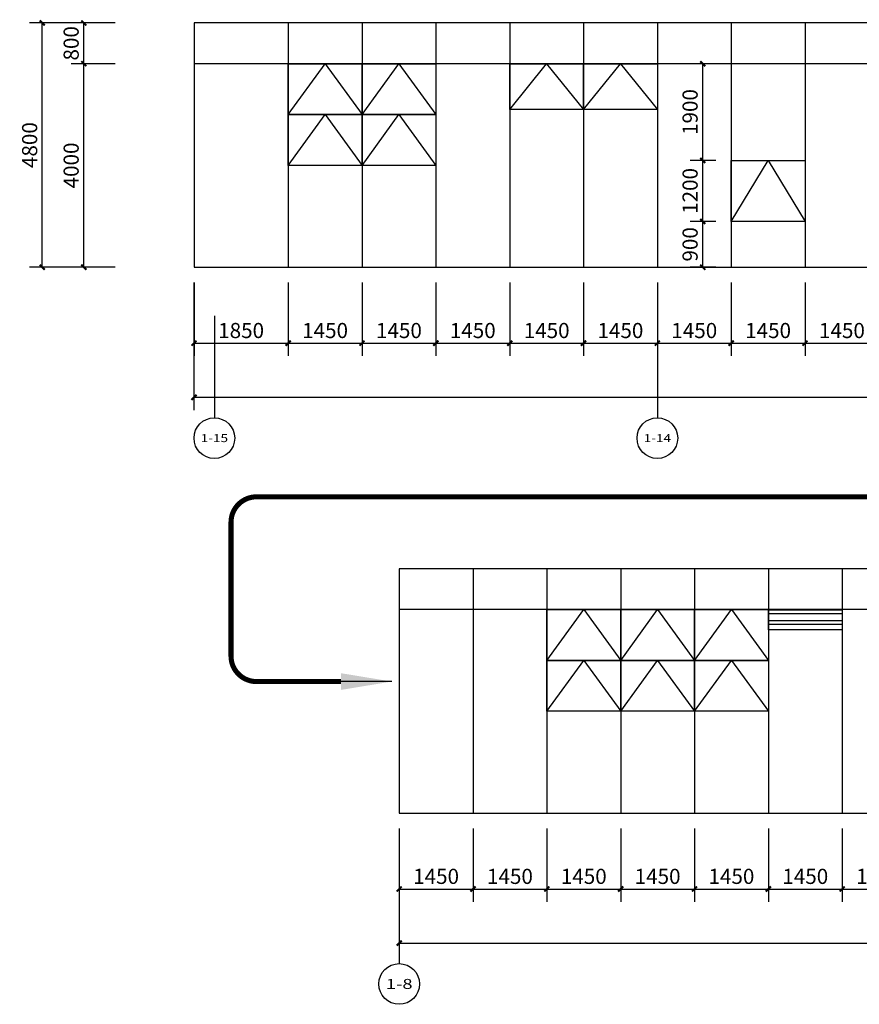
# Model space of a CAD drawing. Units: millimetres. Extents: x 24271 to 133036, y -654612 to 48087.
# Drawn here: x 26343 to 42832, y -340457 to -321111 of the extents above; entities that cross this region are included whole.
import ezdxf
from ezdxf.enums import TextEntityAlignment as Align

# ---------------------------------------------------------------- set-up
doc = ezdxf.new("R2010")
doc.units = ezdxf.units.MM
doc.header["$LTSCALE"] = 1000
doc.header["$MEASUREMENT"] = 0
for name, color, linetype in [('AXIS', 3, 'Continuous'), ('AXIS_TEXT', 7, 'Continuous'), ('COLUMN', 9, 'Continuous'), ('PUB_DIM', 3, 'Continuous'), ('PUB_HATCH', 8, 'Continuous'), ('WINDOW', 4, 'Continuous')]:
    doc.layers.add(name, color=color, linetype=linetype)
doc.styles.add('_TCH_AXIS', font='COMPLEX', dxfattribs={"bigfont": 'GBCBIG'})
doc.styles.add('_TCH_DIM_T3', font='SIMPLEX', dxfattribs={"width": 0.705882, "bigfont": 'GBCBIG'})
doc.styles.add('HZ', font='gbeitc.shx', dxfattribs={"width": 0.67, "bigfont": 'gbcbig.shx'})
doc.dimstyles.new('_TCH_ARCH&&100', dxfattribs={"dimtxt": 297.5, "dimasz": 100, "dimexe": 250, "dimexo": 300, "dimgap": 100, "dimtad": 1, "dimdec": 0, "dimzin": 0, "dimdsep": 46, "dimtxsty": '_TCH_DIM_T3', "dimblk": 'ARCHTICK', "dimcen": 0.09, "dimclrt": 7, "dimazin": 2, "dimtfac": 1, "dimtdec": 0, "dimtix": 1, "dimtmove": 2, "dimatfit": 3, "dimfxl": 1, "dimtolj": 1, "dimtzin": 0, "dimarcsym": 0})
doc.dimstyles.new('SG200', dxfattribs={"dimscale": 200, "dimtxt": 3, "dimasz": 1, "dimexe": 1, "dimexo": 0.5, "dimgap": 0.5, "dimtad": 1, "dimdec": 0, "dimzin": 12, "dimdsep": 46, "dimtxsty": 'HZ', "dimblk": 'ARCHTICK', "dimcen": 2, "dimdle": 1, "dimclrd": 1, "dimclre": 1, "dimclrt": 2, "dimadec": 1, "dimazin": 2, "dimtfac": 0.8, "dimtdec": 0, "dimtix": 1, "dimtmove": 0, "dimatfit": 3, "dimfxl": 1, "dimlwd": -1, "dimlwe": -1, "dimarcsym": 0})

# ---------------------------------------------------------------- blocks, each defined once
blk = doc.blocks.new('_ArchTick')
at = {"color": 0, "linetype": 'ByBlock', "const_width": 0.4}
blk.add_lwpolyline([(-0.5, -0.5), (0.5, 0.5)], dxfattribs=at)
blk = doc.blocks.new('*D95')
at = {"layer": 'Defpoints', "color": 0, "transparency": 16777216}
for p in [(33797, -336700), (83145, -336700), (83145, -339255)]:
    blk.add_point(p, dxfattribs=at)
at = {"layer": 'PUB_DIM', "color": 0, "lineweight": -2, "transparency": 16777216}
for p, q in [((33797, -337000), (33797, -339505)), ((83145, -337000), (83145, -339505)), ((33797, -339255), (83145, -339255))]:
    blk.add_line(p, q, dxfattribs=at)
at = {"layer": 'PUB_DIM', "color": 0, "lineweight": -2, "transparency": 16777216, "xscale": 100, "yscale": 100, "zscale": 100, "rotation": 180}
blk.add_blockref('_ArchTick', (33797, -339255), dxfattribs=at)
at = {"layer": 'PUB_DIM', "color": 0, "lineweight": -2, "transparency": 16777216, "xscale": 100, "yscale": 100, "zscale": 100}
blk.add_blockref('_ArchTick', (83145, -339255), dxfattribs=at)
at = {"layer": 'PUB_DIM', "color": 7, "transparency": 16777216, "insert": (58471, -339006), "char_height": 297.5, "attachment_point": 5, "style": '_TCH_DIM_T3'}
blk.add_mtext('\\A1;49349', dxfattribs=at)
blk = doc.blocks.new('*D96')
at = {"layer": 'Defpoints', "color": 0, "transparency": 16777216}
for p in [(33796, -336700), (35246, -336700), (35246, -338192)]:
    blk.add_point(p, dxfattribs=at)
at = {"layer": 'PUB_DIM', "color": 0, "lineweight": -2, "transparency": 16777216}
for p, q in [((33796, -337000), (33796, -338442)), ((35246, -337000), (35246, -338442)), ((33796, -338192), (35246, -338192))]:
    blk.add_line(p, q, dxfattribs=at)
at = {"layer": 'PUB_DIM', "color": 0, "lineweight": -2, "transparency": 16777216, "xscale": 100, "yscale": 100, "zscale": 100, "rotation": 180}
blk.add_blockref('_ArchTick', (33796, -338192), dxfattribs=at)
at = {"layer": 'PUB_DIM', "color": 0, "lineweight": -2, "transparency": 16777216, "xscale": 100, "yscale": 100, "zscale": 100}
blk.add_blockref('_ArchTick', (35246, -338192), dxfattribs=at)
at = {"layer": 'PUB_DIM', "color": 7, "transparency": 16777216, "insert": (34521, -337943), "char_height": 297.5, "attachment_point": 5, "style": '_TCH_DIM_T3'}
blk.add_mtext('\\A1;1450', dxfattribs=at)
blk = doc.blocks.new('*D97')
at = {"layer": 'Defpoints', "color": 0, "transparency": 16777216}
for p in [(35246, -336700), (36696, -336700), (36696, -338192)]:
    blk.add_point(p, dxfattribs=at)
at = {"layer": 'PUB_DIM', "color": 0, "lineweight": -2, "transparency": 16777216}
for p, q in [((35246, -337000), (35246, -338442)), ((36696, -337000), (36696, -338442)), ((35246, -338192), (36696, -338192))]:
    blk.add_line(p, q, dxfattribs=at)
at = {"layer": 'PUB_DIM', "color": 0, "lineweight": -2, "transparency": 16777216, "xscale": 100, "yscale": 100, "zscale": 100, "rotation": 180}
blk.add_blockref('_ArchTick', (35246, -338192), dxfattribs=at)
at = {"layer": 'PUB_DIM', "color": 0, "lineweight": -2, "transparency": 16777216, "xscale": 100, "yscale": 100, "zscale": 100}
blk.add_blockref('_ArchTick', (36696, -338192), dxfattribs=at)
at = {"layer": 'PUB_DIM', "color": 7, "transparency": 16777216, "insert": (35971, -337943), "char_height": 297.5, "attachment_point": 5, "style": '_TCH_DIM_T3'}
blk.add_mtext('\\A1;1450', dxfattribs=at)
blk = doc.blocks.new('*D98')
at = {"layer": 'Defpoints', "color": 0, "transparency": 16777216}
for p in [(36696, -336700), (38146, -336700), (38146, -338192)]:
    blk.add_point(p, dxfattribs=at)
at = {"layer": 'PUB_DIM', "color": 0, "lineweight": -2, "transparency": 16777216}
for p, q in [((36696, -337000), (36696, -338442)), ((38146, -337000), (38146, -338442)), ((36696, -338192), (38146, -338192))]:
    blk.add_line(p, q, dxfattribs=at)
at = {"layer": 'PUB_DIM', "color": 0, "lineweight": -2, "transparency": 16777216, "xscale": 100, "yscale": 100, "zscale": 100, "rotation": 180}
blk.add_blockref('_ArchTick', (36696, -338192), dxfattribs=at)
at = {"layer": 'PUB_DIM', "color": 0, "lineweight": -2, "transparency": 16777216, "xscale": 100, "yscale": 100, "zscale": 100}
blk.add_blockref('_ArchTick', (38146, -338192), dxfattribs=at)
at = {"layer": 'PUB_DIM', "color": 7, "transparency": 16777216, "insert": (37421, -337943), "char_height": 297.5, "attachment_point": 5, "style": '_TCH_DIM_T3'}
blk.add_mtext('\\A1;1450', dxfattribs=at)
blk = doc.blocks.new('*D99')
at = {"layer": 'Defpoints', "color": 0, "transparency": 16777216}
for p in [(38146, -336700), (39596, -336700), (39596, -338192)]:
    blk.add_point(p, dxfattribs=at)
at = {"layer": 'PUB_DIM', "color": 0, "lineweight": -2, "transparency": 16777216}
for p, q in [((38146, -337000), (38146, -338442)), ((39596, -337000), (39596, -338442)), ((38146, -338192), (39596, -338192))]:
    blk.add_line(p, q, dxfattribs=at)
at = {"layer": 'PUB_DIM', "color": 0, "lineweight": -2, "transparency": 16777216, "xscale": 100, "yscale": 100, "zscale": 100, "rotation": 180}
blk.add_blockref('_ArchTick', (38146, -338192), dxfattribs=at)
at = {"layer": 'PUB_DIM', "color": 0, "lineweight": -2, "transparency": 16777216, "xscale": 100, "yscale": 100, "zscale": 100}
blk.add_blockref('_ArchTick', (39596, -338192), dxfattribs=at)
at = {"layer": 'PUB_DIM', "color": 7, "transparency": 16777216, "insert": (38871, -337943), "char_height": 297.5, "attachment_point": 5, "style": '_TCH_DIM_T3'}
blk.add_mtext('\\A1;1450', dxfattribs=at)
blk = doc.blocks.new('*D100')
at = {"layer": 'Defpoints', "color": 0, "transparency": 16777216}
for p in [(39596, -336700), (41046, -336700), (41046, -338192)]:
    blk.add_point(p, dxfattribs=at)
at = {"layer": 'PUB_DIM', "color": 0, "lineweight": -2, "transparency": 16777216}
for p, q in [((39596, -337000), (39596, -338442)), ((41046, -337000), (41046, -338442)), ((39596, -338192), (41046, -338192))]:
    blk.add_line(p, q, dxfattribs=at)
at = {"layer": 'PUB_DIM', "color": 0, "lineweight": -2, "transparency": 16777216, "xscale": 100, "yscale": 100, "zscale": 100, "rotation": 180}
blk.add_blockref('_ArchTick', (39596, -338192), dxfattribs=at)
at = {"layer": 'PUB_DIM', "color": 0, "lineweight": -2, "transparency": 16777216, "xscale": 100, "yscale": 100, "zscale": 100}
blk.add_blockref('_ArchTick', (41046, -338192), dxfattribs=at)
at = {"layer": 'PUB_DIM', "color": 7, "transparency": 16777216, "insert": (40321, -337943), "char_height": 297.5, "attachment_point": 5, "style": '_TCH_DIM_T3'}
blk.add_mtext('\\A1;1450', dxfattribs=at)
blk = doc.blocks.new('*D101')
at = {"layer": 'Defpoints', "color": 0, "transparency": 16777216}
for p in [(41046, -336700), (42496, -336700), (42496, -338192)]:
    blk.add_point(p, dxfattribs=at)
at = {"layer": 'PUB_DIM', "color": 0, "lineweight": -2, "transparency": 16777216}
for p, q in [((41046, -337000), (41046, -338442)), ((42496, -337000), (42496, -338442)), ((41046, -338192), (42496, -338192))]:
    blk.add_line(p, q, dxfattribs=at)
at = {"layer": 'PUB_DIM', "color": 0, "lineweight": -2, "transparency": 16777216, "xscale": 100, "yscale": 100, "zscale": 100, "rotation": 180}
blk.add_blockref('_ArchTick', (41046, -338192), dxfattribs=at)
at = {"layer": 'PUB_DIM', "color": 0, "lineweight": -2, "transparency": 16777216, "xscale": 100, "yscale": 100, "zscale": 100}
blk.add_blockref('_ArchTick', (42496, -338192), dxfattribs=at)
at = {"layer": 'PUB_DIM', "color": 7, "transparency": 16777216, "insert": (41771, -337943), "char_height": 297.5, "attachment_point": 5, "style": '_TCH_DIM_T3'}
blk.add_mtext('\\A1;1450', dxfattribs=at)
blk = doc.blocks.new('*D102')
at = {"layer": 'Defpoints', "color": 0, "transparency": 16777216}
for p in [(42496, -336700), (43946, -336700), (43946, -338192)]:
    blk.add_point(p, dxfattribs=at)
at = {"layer": 'PUB_DIM', "color": 0, "lineweight": -2, "transparency": 16777216}
for p, q in [((42496, -337000), (42496, -338442)), ((43946, -337000), (43946, -338442)), ((42496, -338192), (43946, -338192))]:
    blk.add_line(p, q, dxfattribs=at)
at = {"layer": 'PUB_DIM', "color": 0, "lineweight": -2, "transparency": 16777216, "xscale": 100, "yscale": 100, "zscale": 100, "rotation": 180}
blk.add_blockref('_ArchTick', (42496, -338192), dxfattribs=at)
at = {"layer": 'PUB_DIM', "color": 0, "lineweight": -2, "transparency": 16777216, "xscale": 100, "yscale": 100, "zscale": 100}
blk.add_blockref('_ArchTick', (43946, -338192), dxfattribs=at)
at = {"layer": 'PUB_DIM', "color": 7, "transparency": 16777216, "insert": (43221, -337943), "char_height": 297.5, "attachment_point": 5, "style": '_TCH_DIM_T3'}
blk.add_mtext('\\A1;1450', dxfattribs=at)
blk = doc.blocks.new('*D720')
at = {"layer": 'Defpoints', "color": 0, "transparency": 16777216}
for p in [(39758, -325075), (40316, -325075), (40316, -325975)]:
    blk.add_point(p, dxfattribs=at)
at = {"layer": 'PUB_DIM', "color": 0, "lineweight": -2, "transparency": 16777216}
for p, q in [((40016, -325075), (39508, -325075)), ((39758, -325975), (39758, -325075)), ((40016, -325975), (39508, -325975))]:
    blk.add_line(p, q, dxfattribs=at)
at = {"layer": 'PUB_DIM', "color": 0, "lineweight": -2, "transparency": 16777216, "xscale": 100, "yscale": 100, "zscale": 100}
for p, rotation in [((39758, -325075), 90), ((39758, -325975), 270)]:
    blk.add_blockref('_ArchTick', p, dxfattribs=dict(at, rotation=rotation))
at = {"layer": 'PUB_DIM', "color": 7, "transparency": 16777216, "insert": (39509, -325525), "char_height": 297.5, "attachment_point": 5, "rotation": 90, "style": '_TCH_DIM_T3'}
blk.add_mtext('\\A1;900', dxfattribs=at)
blk = doc.blocks.new('*D721')
at = {"layer": 'Defpoints', "color": 0, "transparency": 16777216}
for p in [(39758, -323875), (40316, -323875), (40316, -325075)]:
    blk.add_point(p, dxfattribs=at)
at = {"layer": 'PUB_DIM', "color": 0, "lineweight": -2, "transparency": 16777216}
for p, q in [((40016, -323875), (39508, -323875)), ((39758, -325075), (39758, -323875)), ((40016, -325075), (39508, -325075))]:
    blk.add_line(p, q, dxfattribs=at)
at = {"layer": 'PUB_DIM', "color": 0, "lineweight": -2, "transparency": 16777216, "xscale": 100, "yscale": 100, "zscale": 100}
for p, rotation in [((39758, -323875), 90), ((39758, -325075), 270)]:
    blk.add_blockref('_ArchTick', p, dxfattribs=dict(at, rotation=rotation))
at = {"layer": 'PUB_DIM', "color": 7, "transparency": 16777216, "insert": (39509, -324475), "char_height": 297.5, "attachment_point": 5, "rotation": 90, "style": '_TCH_DIM_T3'}
blk.add_mtext('\\A1;1200', dxfattribs=at)
blk = doc.blocks.new('*D722')
at = {"layer": 'Defpoints', "color": 0, "transparency": 16777216}
for p in [(39758, -321975), (40316, -321975), (40316, -323875)]:
    blk.add_point(p, dxfattribs=at)
at = {"layer": 'PUB_DIM', "color": 0, "lineweight": -2, "transparency": 16777216}
for p, q in [((40016, -321975), (39508, -321975)), ((39758, -323875), (39758, -321975)), ((40016, -323875), (39508, -323875))]:
    blk.add_line(p, q, dxfattribs=at)
at = {"layer": 'PUB_DIM', "color": 0, "lineweight": -2, "transparency": 16777216, "xscale": 100, "yscale": 100, "zscale": 100}
for p, rotation in [((39758, -321975), 90), ((39758, -323875), 270)]:
    blk.add_blockref('_ArchTick', p, dxfattribs=dict(at, rotation=rotation))
at = {"layer": 'PUB_DIM', "color": 7, "transparency": 16777216, "insert": (39509, -322925), "char_height": 297.5, "attachment_point": 5, "rotation": 90, "style": '_TCH_DIM_T3'}
blk.add_mtext('\\A1;1900', dxfattribs=at)
blk = doc.blocks.new('*D1906')
at = {"layer": 'Defpoints', "color": 0, "transparency": 16777216}
for p in [(29766, -325975), (91063, -325975), (91063, -328530)]:
    blk.add_point(p, dxfattribs=at)
at = {"layer": 'PUB_DIM', "color": 0, "lineweight": -2, "transparency": 16777216}
for p, q in [((29766, -326275), (29766, -328780)), ((91063, -326275), (91063, -328780)), ((29766, -328530), (91063, -328530))]:
    blk.add_line(p, q, dxfattribs=at)
at = {"layer": 'PUB_DIM', "color": 0, "lineweight": -2, "transparency": 16777216, "xscale": 100, "yscale": 100, "zscale": 100, "rotation": 180}
blk.add_blockref('_ArchTick', (29766, -328530), dxfattribs=at)
at = {"layer": 'PUB_DIM', "color": 0, "lineweight": -2, "transparency": 16777216, "xscale": 100, "yscale": 100, "zscale": 100}
blk.add_blockref('_ArchTick', (91063, -328530), dxfattribs=at)
at = {"layer": 'PUB_DIM', "color": 7, "transparency": 16777216, "insert": (60415, -328281), "char_height": 297.5, "attachment_point": 5, "style": '_TCH_DIM_T3'}
blk.add_mtext('\\A1;61296', dxfattribs=at)
blk = doc.blocks.new('*D1907')
at = {"layer": 'Defpoints', "color": 0, "transparency": 16777216}
for p in [(29767, -325975), (31617, -325975), (31617, -327467)]:
    blk.add_point(p, dxfattribs=at)
at = {"layer": 'PUB_DIM', "color": 0, "lineweight": -2, "transparency": 16777216}
for p, q in [((29767, -326275), (29767, -327717)), ((31617, -326275), (31617, -327717)), ((29767, -327467), (31617, -327467))]:
    blk.add_line(p, q, dxfattribs=at)
at = {"layer": 'PUB_DIM', "color": 0, "lineweight": -2, "transparency": 16777216, "xscale": 100, "yscale": 100, "zscale": 100, "rotation": 180}
blk.add_blockref('_ArchTick', (29767, -327467), dxfattribs=at)
at = {"layer": 'PUB_DIM', "color": 0, "lineweight": -2, "transparency": 16777216, "xscale": 100, "yscale": 100, "zscale": 100}
blk.add_blockref('_ArchTick', (31617, -327467), dxfattribs=at)
at = {"layer": 'PUB_DIM', "color": 7, "transparency": 16777216, "insert": (30692, -327218), "char_height": 297.5, "attachment_point": 5, "style": '_TCH_DIM_T3'}
blk.add_mtext('\\A1;1850', dxfattribs=at)
blk = doc.blocks.new('*D1908')
at = {"layer": 'Defpoints', "color": 0, "transparency": 16777216}
for p in [(31616, -325975), (33066, -325975), (33066, -327467)]:
    blk.add_point(p, dxfattribs=at)
at = {"layer": 'PUB_DIM', "color": 0, "lineweight": -2, "transparency": 16777216}
for p, q in [((31616, -326275), (31616, -327717)), ((33066, -326275), (33066, -327717)), ((31616, -327467), (33066, -327467))]:
    blk.add_line(p, q, dxfattribs=at)
at = {"layer": 'PUB_DIM', "color": 0, "lineweight": -2, "transparency": 16777216, "xscale": 100, "yscale": 100, "zscale": 100, "rotation": 180}
blk.add_blockref('_ArchTick', (31616, -327467), dxfattribs=at)
at = {"layer": 'PUB_DIM', "color": 0, "lineweight": -2, "transparency": 16777216, "xscale": 100, "yscale": 100, "zscale": 100}
blk.add_blockref('_ArchTick', (33066, -327467), dxfattribs=at)
at = {"layer": 'PUB_DIM', "color": 7, "transparency": 16777216, "insert": (32341, -327218), "char_height": 297.5, "attachment_point": 5, "style": '_TCH_DIM_T3'}
blk.add_mtext('\\A1;1450', dxfattribs=at)
blk = doc.blocks.new('*D1909')
at = {"layer": 'Defpoints', "color": 0, "transparency": 16777216}
for p in [(33066, -325975), (34516, -325975), (34516, -327467)]:
    blk.add_point(p, dxfattribs=at)
at = {"layer": 'PUB_DIM', "color": 0, "lineweight": -2, "transparency": 16777216}
for p, q in [((33066, -326275), (33066, -327717)), ((34516, -326275), (34516, -327717)), ((33066, -327467), (34516, -327467))]:
    blk.add_line(p, q, dxfattribs=at)
at = {"layer": 'PUB_DIM', "color": 0, "lineweight": -2, "transparency": 16777216, "xscale": 100, "yscale": 100, "zscale": 100, "rotation": 180}
blk.add_blockref('_ArchTick', (33066, -327467), dxfattribs=at)
at = {"layer": 'PUB_DIM', "color": 0, "lineweight": -2, "transparency": 16777216, "xscale": 100, "yscale": 100, "zscale": 100}
blk.add_blockref('_ArchTick', (34516, -327467), dxfattribs=at)
at = {"layer": 'PUB_DIM', "color": 7, "transparency": 16777216, "insert": (33791, -327218), "char_height": 297.5, "attachment_point": 5, "style": '_TCH_DIM_T3'}
blk.add_mtext('\\A1;1450', dxfattribs=at)
blk = doc.blocks.new('*D1910')
at = {"layer": 'Defpoints', "color": 0, "transparency": 16777216}
for p in [(34516, -325975), (35966, -325975), (35966, -327467)]:
    blk.add_point(p, dxfattribs=at)
at = {"layer": 'PUB_DIM', "color": 0, "lineweight": -2, "transparency": 16777216}
for p, q in [((34516, -326275), (34516, -327717)), ((35966, -326275), (35966, -327717)), ((34516, -327467), (35966, -327467))]:
    blk.add_line(p, q, dxfattribs=at)
at = {"layer": 'PUB_DIM', "color": 0, "lineweight": -2, "transparency": 16777216, "xscale": 100, "yscale": 100, "zscale": 100, "rotation": 180}
blk.add_blockref('_ArchTick', (34516, -327467), dxfattribs=at)
at = {"layer": 'PUB_DIM', "color": 0, "lineweight": -2, "transparency": 16777216, "xscale": 100, "yscale": 100, "zscale": 100}
blk.add_blockref('_ArchTick', (35966, -327467), dxfattribs=at)
at = {"layer": 'PUB_DIM', "color": 7, "transparency": 16777216, "insert": (35241, -327218), "char_height": 297.5, "attachment_point": 5, "style": '_TCH_DIM_T3'}
blk.add_mtext('\\A1;1450', dxfattribs=at)
blk = doc.blocks.new('*D1911')
at = {"layer": 'Defpoints', "color": 0, "transparency": 16777216}
for p in [(35967, -325975), (37417, -325975), (37417, -327467)]:
    blk.add_point(p, dxfattribs=at)
at = {"layer": 'PUB_DIM', "color": 0, "lineweight": -2, "transparency": 16777216}
for p, q in [((35967, -326275), (35967, -327717)), ((37417, -326275), (37417, -327717)), ((35967, -327467), (37417, -327467))]:
    blk.add_line(p, q, dxfattribs=at)
at = {"layer": 'PUB_DIM', "color": 0, "lineweight": -2, "transparency": 16777216, "xscale": 100, "yscale": 100, "zscale": 100, "rotation": 180}
blk.add_blockref('_ArchTick', (35967, -327467), dxfattribs=at)
at = {"layer": 'PUB_DIM', "color": 0, "lineweight": -2, "transparency": 16777216, "xscale": 100, "yscale": 100, "zscale": 100}
blk.add_blockref('_ArchTick', (37417, -327467), dxfattribs=at)
at = {"layer": 'PUB_DIM', "color": 7, "transparency": 16777216, "insert": (36692, -327218), "char_height": 297.5, "attachment_point": 5, "style": '_TCH_DIM_T3'}
blk.add_mtext('\\A1;1450', dxfattribs=at)
blk = doc.blocks.new('*D1912')
at = {"layer": 'Defpoints', "color": 0, "transparency": 16777216}
for p in [(37416, -325975), (38866, -325975), (38866, -327467)]:
    blk.add_point(p, dxfattribs=at)
at = {"layer": 'PUB_DIM', "color": 0, "lineweight": -2, "transparency": 16777216}
for p, q in [((37416, -326275), (37416, -327717)), ((38866, -326275), (38866, -327717)), ((37416, -327467), (38866, -327467))]:
    blk.add_line(p, q, dxfattribs=at)
at = {"layer": 'PUB_DIM', "color": 0, "lineweight": -2, "transparency": 16777216, "xscale": 100, "yscale": 100, "zscale": 100, "rotation": 180}
blk.add_blockref('_ArchTick', (37416, -327467), dxfattribs=at)
at = {"layer": 'PUB_DIM', "color": 0, "lineweight": -2, "transparency": 16777216, "xscale": 100, "yscale": 100, "zscale": 100}
blk.add_blockref('_ArchTick', (38866, -327467), dxfattribs=at)
at = {"layer": 'PUB_DIM', "color": 7, "transparency": 16777216, "insert": (38141, -327218), "char_height": 297.5, "attachment_point": 5, "style": '_TCH_DIM_T3'}
blk.add_mtext('\\A1;1450', dxfattribs=at)
blk = doc.blocks.new('*D1913')
at = {"layer": 'Defpoints', "color": 0, "transparency": 16777216}
for p in [(38866, -325975), (40316, -325975), (40316, -327467)]:
    blk.add_point(p, dxfattribs=at)
at = {"layer": 'PUB_DIM', "color": 0, "lineweight": -2, "transparency": 16777216}
for p, q in [((38866, -326275), (38866, -327717)), ((40316, -326275), (40316, -327717)), ((38866, -327467), (40316, -327467))]:
    blk.add_line(p, q, dxfattribs=at)
at = {"layer": 'PUB_DIM', "color": 0, "lineweight": -2, "transparency": 16777216, "xscale": 100, "yscale": 100, "zscale": 100, "rotation": 180}
blk.add_blockref('_ArchTick', (38866, -327467), dxfattribs=at)
at = {"layer": 'PUB_DIM', "color": 0, "lineweight": -2, "transparency": 16777216, "xscale": 100, "yscale": 100, "zscale": 100}
blk.add_blockref('_ArchTick', (40316, -327467), dxfattribs=at)
at = {"layer": 'PUB_DIM', "color": 7, "transparency": 16777216, "insert": (39591, -327218), "char_height": 297.5, "attachment_point": 5, "style": '_TCH_DIM_T3'}
blk.add_mtext('\\A1;1450', dxfattribs=at)
blk = doc.blocks.new('*D1914')
at = {"layer": 'Defpoints', "color": 0, "transparency": 16777216}
for p in [(40316, -325975), (41766, -325975), (41766, -327467)]:
    blk.add_point(p, dxfattribs=at)
at = {"layer": 'PUB_DIM', "color": 0, "lineweight": -2, "transparency": 16777216}
for p, q in [((40316, -326275), (40316, -327717)), ((41766, -326275), (41766, -327717)), ((40316, -327467), (41766, -327467))]:
    blk.add_line(p, q, dxfattribs=at)
at = {"layer": 'PUB_DIM', "color": 0, "lineweight": -2, "transparency": 16777216, "xscale": 100, "yscale": 100, "zscale": 100, "rotation": 180}
blk.add_blockref('_ArchTick', (40316, -327467), dxfattribs=at)
at = {"layer": 'PUB_DIM', "color": 0, "lineweight": -2, "transparency": 16777216, "xscale": 100, "yscale": 100, "zscale": 100}
blk.add_blockref('_ArchTick', (41766, -327467), dxfattribs=at)
at = {"layer": 'PUB_DIM', "color": 7, "transparency": 16777216, "insert": (41041, -327218), "char_height": 297.5, "attachment_point": 5, "style": '_TCH_DIM_T3'}
blk.add_mtext('\\A1;1450', dxfattribs=at)
blk = doc.blocks.new('*D1915')
at = {"layer": 'Defpoints', "color": 0, "transparency": 16777216}
for p in [(41766, -325975), (43216, -325975), (43216, -327467)]:
    blk.add_point(p, dxfattribs=at)
at = {"layer": 'PUB_DIM', "color": 0, "lineweight": -2, "transparency": 16777216}
for p, q in [((41766, -326275), (41766, -327717)), ((43216, -326275), (43216, -327717)), ((41766, -327467), (43216, -327467))]:
    blk.add_line(p, q, dxfattribs=at)
at = {"layer": 'PUB_DIM', "color": 0, "lineweight": -2, "transparency": 16777216, "xscale": 100, "yscale": 100, "zscale": 100, "rotation": 180}
blk.add_blockref('_ArchTick', (41766, -327467), dxfattribs=at)
at = {"layer": 'PUB_DIM', "color": 0, "lineweight": -2, "transparency": 16777216, "xscale": 100, "yscale": 100, "zscale": 100}
blk.add_blockref('_ArchTick', (43216, -327467), dxfattribs=at)
at = {"layer": 'PUB_DIM', "color": 7, "transparency": 16777216, "insert": (42491, -327218), "char_height": 297.5, "attachment_point": 5, "style": '_TCH_DIM_T3'}
blk.add_mtext('\\A1;1450', dxfattribs=at)
blk = doc.blocks.new('*D1951')
at = {"layer": 'Defpoints', "color": 0, "transparency": 16777216}
for p in [(26787, -321175), (28520, -321175), (28520, -325975)]:
    blk.add_point(p, dxfattribs=at)
at = {"layer": 'PUB_DIM', "color": 0, "lineweight": -2, "transparency": 16777216}
for p, q in [((28220, -321175), (26537, -321175)), ((26787, -325975), (26787, -321175)), ((28220, -325975), (26537, -325975))]:
    blk.add_line(p, q, dxfattribs=at)
at = {"layer": 'PUB_DIM', "color": 0, "lineweight": -2, "transparency": 16777216, "xscale": 100, "yscale": 100, "zscale": 100}
for p, rotation in [((26787, -321175), 90), ((26787, -325975), 270)]:
    blk.add_blockref('_ArchTick', p, dxfattribs=dict(at, rotation=rotation))
at = {"layer": 'PUB_DIM', "color": 7, "transparency": 16777216, "insert": (26539, -323575), "char_height": 297.5, "attachment_point": 5, "rotation": 90, "style": '_TCH_DIM_T3'}
blk.add_mtext('\\A1;4800', dxfattribs=at)
blk = doc.blocks.new('*D1952')
at = {"layer": 'Defpoints', "color": 0, "transparency": 16777216}
for p in [(27603, -321175), (28520, -321175), (28520, -321975)]:
    blk.add_point(p, dxfattribs=at)
at = {"layer": 'PUB_DIM', "color": 0, "lineweight": -2, "transparency": 16777216}
for p, q in [((28220, -321175), (27353, -321175)), ((27603, -321975), (27603, -321175)), ((28220, -321975), (27353, -321975))]:
    blk.add_line(p, q, dxfattribs=at)
at = {"layer": 'PUB_DIM', "color": 0, "lineweight": -2, "transparency": 16777216, "xscale": 100, "yscale": 100, "zscale": 100}
for p, rotation in [((27603, -321175), 90), ((27603, -321975), 270)]:
    blk.add_blockref('_ArchTick', p, dxfattribs=dict(at, rotation=rotation))
at = {"layer": 'PUB_DIM', "color": 7, "transparency": 16777216, "insert": (27354, -321575), "char_height": 297.5, "attachment_point": 5, "rotation": 90, "style": '_TCH_DIM_T3'}
blk.add_mtext('\\A1;800', dxfattribs=at)
blk = doc.blocks.new('*D1953')
at = {"layer": 'Defpoints', "color": 0, "transparency": 16777216}
for p in [(27603, -321975), (28520, -321975), (28520, -325975)]:
    blk.add_point(p, dxfattribs=at)
at = {"layer": 'PUB_DIM', "color": 0, "lineweight": -2, "transparency": 16777216}
for p, q in [((28220, -321975), (27353, -321975)), ((27603, -325975), (27603, -321975)), ((28220, -325975), (27353, -325975))]:
    blk.add_line(p, q, dxfattribs=at)
at = {"layer": 'PUB_DIM', "color": 0, "lineweight": -2, "transparency": 16777216, "xscale": 100, "yscale": 100, "zscale": 100}
for p, rotation in [((27603, -321975), 90), ((27603, -325975), 270)]:
    blk.add_blockref('_ArchTick', p, dxfattribs=dict(at, rotation=rotation))
at = {"layer": 'PUB_DIM', "color": 7, "transparency": 16777216, "insert": (27354, -323975), "char_height": 297.5, "attachment_point": 5, "rotation": 90, "style": '_TCH_DIM_T3'}
blk.add_mtext('\\A1;4000', dxfattribs=at)

msp = doc.modelspace()

# ---------------------------------------------------------------- hatches: boundary and pattern name
at = {"layer": 'PUB_HATCH'}
h = msp.add_hatch(dxfattribs=at)
h.set_pattern_fill('ANSI32', color=256, scale=45, angle=495)
h.set_pattern_definition([(180, (-19251.64, -322917.42), (-3e-13, -214.3125), []), (180, (-19323.08, -322845.98), (-3e-13, -214.3125), [])])
h.paths.add_polyline_path([(42496.5, -332700), (41046.5, -332700), (41046.5, -333100), (42496.5, -333100)])

# ---------------------------------------------------------------- linework, layer by layer
at = {"layer": 'AXIS'}
for p, q in [((30166.5, -326931.9), (30166.5, -328931.9)), ((38866.5, -326931.9), (38866.5, -328931.9)), ((33796.5, -337656.9), (33796.5, -339656.9))]:
    msp.add_line(p, q, dxfattribs=at)
for centre in [(30166.5, -329331.9), (38866.5, -329331.9), (33796.5, -340056.9)]:
    msp.add_circle(centre, 400, dxfattribs=at)
at = {"layer": 'COLUMN', "color": 1, "const_width": 100}
msp.add_lwpolyline([(91595.8, -323947.6), (93084.6, -323947.6, -0.4142136), (93584.6, -324447.6), (93584.6, -329087.2, -0.461683), (92428.2, -330487.2), (30993.4, -330485.8, 0.4142136), (30493.4, -330985.8), (30493.4, -333615.4, 0.4142136), (30993.4, -334115.4), (32650.7, -334115.4)], format="xyb", dxfattribs=at)
at = {"layer": 'WINDOW'}
for p, q in [((91062.6, -321175), (29766.5, -321175)), ((29766.5, -321175), (29766.5, -325975)), ((31616.5, -321175), (31616.5, -325975)), ((33066.5, -321175), (33066.5, -325975)), ((33066.5, -321175), (33066.5, -325975)), ((34516.5, -321175), (34516.5, -325975)), ((35966.5, -321175), (35966.5, -325975)), ((35966.5, -321175), (35966.5, -325975)), ((37416.5, -321175), (37416.5, -325975)), ((38866.5, -321175), (38866.5, -325975)), ((40316.5, -321175), (40316.5, -325975)), ((41766.5, -321175), (41766.5, -325975)), ((41766.5, -321175), (41766.5, -325975)), ((91062.6, -321975), (29766.5, -321975)), ((29766.5, -325975), (91062.6, -325975)), ((83145.1, -331900), (33796.5, -331900)), ((33796.5, -331900), (33796.5, -336700)), ((35246.5, -331900), (35246.5, -336700)), ((36696.5, -331900), (36696.5, -336700)), ((38146.5, -331900), (38146.5, -336700)), ((39596.5, -331900), (39596.5, -336700)), ((41046.5, -331900), (41046.5, -336700)), ((42496.5, -331900), (42496.5, -336700)), ((83145.1, -332700), (33796.5, -332700)), ((33796.5, -336700), (83145.1, -336700))]:
    msp.add_line(p, q, dxfattribs=at)
at = {"layer": 'WINDOW', "color": 7}
for points in [[(31616.5, -322975), (32341.5, -321975), (33066.5, -322975)], [(33066.5, -322975), (33791.5, -321975), (34516.5, -322975)], [(35966.5, -322875), (36691.5, -321975), (37416.5, -322875)], [(37416.5, -322875), (38141.5, -321975), (38866.5, -322875)], [(31616.5, -323975), (32341.5, -322975), (33066.5, -323975)], [(33066.5, -323975), (33791.5, -322975), (34516.5, -323975)], [(40316.5, -325075), (41041.5, -323875), (41766.5, -325075)], [(36696.5, -333700), (37421.5, -332700), (38146.5, -333700)], [(38146.5, -333700), (38871.5, -332700), (39596.5, -333700)], [(39596.5, -333700), (40321.5, -332700), (41046.5, -333700)], [(36696.5, -334700), (37421.5, -333700), (38146.5, -334700)], [(38146.5, -334700), (38871.5, -333700), (39596.5, -334700)], [(39596.5, -334700), (40321.5, -333700), (41046.5, -334700)]]:
    msp.add_lwpolyline(points, dxfattribs=at)
at = {"layer": 'WINDOW'}
for points in [[(31616.5, -321975), (33066.5, -321975), (33066.5, -322975), (31616.5, -322975)], [(33066.5, -321975), (34516.5, -321975), (34516.5, -322975), (33066.5, -322975)], [(31616.5, -322975), (33066.5, -322975), (33066.5, -323975), (31616.5, -323975)], [(33066.5, -322975), (34516.5, -322975), (34516.5, -323975), (33066.5, -323975)], [(40316.5, -323875), (41766.5, -323875), (41766.5, -325075), (40316.5, -325075)], [(36696.5, -332700), (38146.5, -332700), (38146.5, -333700), (36696.5, -333700)], [(38146.5, -332700), (39596.5, -332700), (39596.5, -333700), (38146.5, -333700)], [(39596.5, -332700), (41046.5, -332700), (41046.5, -333700), (39596.5, -333700)], [(36696.5, -333700), (38146.5, -333700), (38146.5, -334700), (36696.5, -334700)], [(38146.5, -333700), (39596.5, -333700), (39596.5, -334700), (38146.5, -334700)], [(39596.5, -333700), (41046.5, -333700), (41046.5, -334700), (39596.5, -334700)]]:
    msp.add_lwpolyline(points, close=True, dxfattribs=at)
at = {"layer": 'WINDOW', "color": 3}
for points in [[(35966.5, -321975), (37416.5, -321975), (37416.5, -322875), (35966.5, -322875)], [(37416.5, -321975), (38866.5, -321975), (38866.5, -322875), (37416.5, -322875)]]:
    msp.add_lwpolyline(points, close=True, dxfattribs=at)
at = {"layer": 'WINDOW', "color": 4}
msp.add_lwpolyline([(41046.5, -332700), (42496.5, -332700), (42496.5, -333100), (41046.5, -333100)], close=True, dxfattribs=at)

# ---------------------------------------------------------------- texts
at = {"layer": 'AXIS_TEXT', "style": '_TCH_AXIS'}
for s, height, p, p2 in [('1-15', 156.8, (29897.7, -329410.3), (30435.3, -329410.3)), ('1-14', 154.82, (38597.4, -329409.3), (39135.6, -329409.3)), ('1-8', 196.63, (33534.3, -340155.2), (34058.7, -340155.2))]:
    msp.add_text(s, height=height, dxfattribs=at).set_placement(p, p2, align=Align.FIT)

# ---------------------------------------------------------------- dimensions: what is measured, and where the dimension line sits
at = {"layer": 'PUB_DIM'}
for p1, p2, distance, picture, middle in [((28519.8, -325975), (28519.8, -321175), 1732.3, '*D1951', (26538.7, -323575)), ((28519.8, -321975), (28519.8, -321175), 916.7, '*D1952', (27354.3, -321575)), ((28519.8, -325975), (28519.8, -321975), 916.7, '*D1953', (27354.3, -323975)), ((40316.5, -323875), (40316.5, -321975), 558.9, '*D722', (39508.8, -322925)), ((40316.5, -325075), (40316.5, -323875), 558.9, '*D721', (39508.8, -324475)), ((40316.5, -325975), (40316.5, -325075), 558.9, '*D720', (39508.8, -325525)), ((29766.5, -325975), (91062.6, -325975), -2554.6, '*D1906', (60414.5, -328280.8)), ((29766.5, -325975), (31616.5, -325975), -1492.1, '*D1907', (30691.5, -327218.4)), ((31616.5, -325975), (33066.5, -325975), -1492.1, '*D1908', (32341.5, -327218.4)), ((33066.5, -325975), (34516.5, -325975), -1492.1, '*D1909', (33791.5, -327218.4)), ((34516.5, -325975), (35966.5, -325975), -1492.1, '*D1910', (35241.5, -327218.4)), ((35966.5, -325975), (37416.5, -325975), -1492.1, '*D1911', (36691.5, -327218.4)), ((37416.5, -325975), (38866.5, -325975), -1492.1, '*D1912', (38141.5, -327218.4)), ((38866.5, -325975), (40316.5, -325975), -1492.1, '*D1913', (39591.5, -327218.4)), ((40316.5, -325975), (41766.5, -325975), -1492.1, '*D1914', (41041.5, -327218.4)), ((41766.5, -325975), (43216.5, -325975), -1492.1, '*D1915', (42491.5, -327218.4)), ((33796.5, -336700), (83145.1, -336700), -2554.6, '*D95', (58470.8, -339005.8)), ((33796.5, -336700), (35246.5, -336700), -1492.1, '*D96', (34521.5, -337943.4)), ((35246.5, -336700), (36696.5, -336700), -1492.1, '*D97', (35971.5, -337943.4)), ((36696.5, -336700), (38146.5, -336700), -1492.1, '*D98', (37421.5, -337943.4)), ((38146.5, -336700), (39596.5, -336700), -1492.1, '*D99', (38871.5, -337943.4)), ((39596.5, -336700), (41046.5, -336700), -1492.1, '*D100', (40321.5, -337943.4)), ((41046.5, -336700), (42496.5, -336700), -1492.1, '*D101', (41771.5, -337943.4)), ((42496.5, -336700), (43946.5, -336700), -1492.1, '*D102', (43221.5, -337943.4))]:
    dim = msp.add_aligned_dim(p1=p1, p2=p2, distance=distance, dimstyle='_TCH_ARCH&&100', dxfattribs=at)
    dim.commit()
    dim.dimension.update_dxf_attribs({"geometry": picture, "text_midpoint": middle})

# ---------------------------------------------------------------- leaders
at = {"layer": 'COLUMN'}
msp.add_leader([(33651.3, -334115.4), (31197.9, -334115.4)], dimstyle='SG200', override={"dimscale": 1000, "dimgap": 0.5, "dimtad": 0}, dxfattribs=at)

doc.saveas('drawing.dxf')
